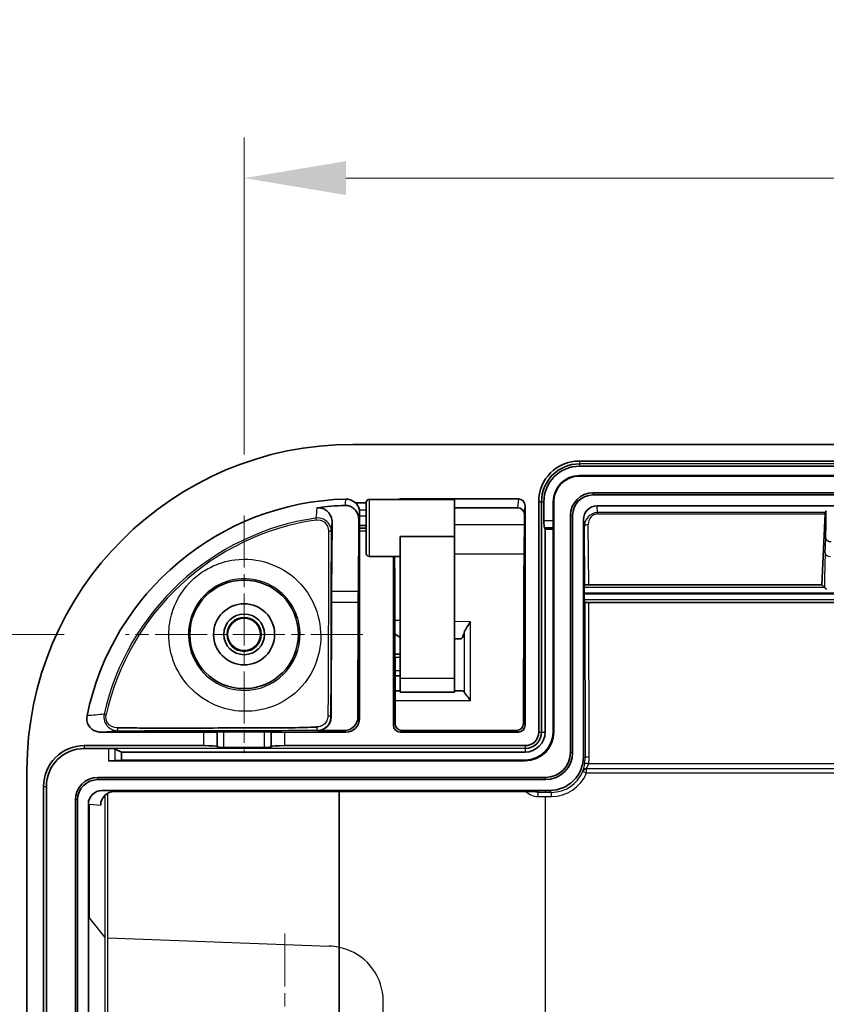
# Model space of a CAD drawing. Units: millimetres. Extents: x 36 to 4563, y 20 to 863.
# Drawn here: x 2808 to 2867, y 605 to 678 of the extents above; entities that cross this region are included whole.
import ezdxf

# ---------------------------------------------------------------- set-up
doc = ezdxf.new("R2010")
doc.units = ezdxf.units.MM
doc.header["$LTSCALE"] = 2.5
doc.linetypes.add('CHAIN', pattern=[0.3543, 0.2362, -0.0295, 0.0591, -0.0295])
doc.layers.get('Defpoints').update_dxf_attribs({"lineweight": 25})
for name, color, linetype, lineweight in [('Center Mark (ISO)', 131, 'Continuous', 18), ('Dimension (ISO)', 7, 'Continuous', 18), ('Dimension (ISO) @ 1', 7, 'Continuous', 18), ('Visible (ISO)', 7, 'Continuous', 35), ('Visible Narrow (ISO)', 7, 'Continuous', 25)]:
    doc.layers.add(name, color=color, linetype=linetype, lineweight=lineweight)
doc.styles.add('Note Text (TK)', font='txt')
doc.dimstyles.new('Default - Method 1b (TK)', dxfattribs={"dimscale": 2.5, "dimtxt": 2.5, "dimasz": 2.5, "dimexe": 1, "dimexo": 1.5, "dimgap": 1, "dimtad": 1, "dimtoh": 1, "dimrnd": 1e-08, "dimdsep": 46, "dimtxsty": 'Note Text (TK)', "dimcen": 0.09, "dimdle": 5, "dimclrd": 100, "dimclre": 100, "dimclrt": 7, "dimadec": 1, "dimazin": 1, "dimtfac": 1, "dimtmove": 0, "dimatfit": 3, "dimfxl": 1, "dimtolj": 1, "dimlwd": -1, "dimlwe": -1, "dimarcsym": 0})

# ---------------------------------------------------------------- blocks, each defined once
blk = doc.blocks.new('*D69')
at = {"layer": 'Defpoints', "color": 0}
for p in [(2815.39, 632.619), (2788.628, 390.619), (2832.14, 390.619)]:
    blk.add_point(p, dxfattribs=at)
at = {"layer": 'Dimension (ISO)', "color": 100}
for p, q in [((2810.89, 632.619), (2785.628, 632.619)), ((2788.628, 625.119), (2788.628, 398.119)), ((2827.64, 390.619), (2785.628, 390.619))]:
    blk.add_line(p, q, dxfattribs=at)
for points in [[(2787.378, 625.119), (2789.878, 625.119), (2788.628, 632.619)], [(2787.378, 398.119), (2789.878, 398.119), (2788.628, 390.619)]]:
    blk.add_solid(points, dxfattribs=at)
at = {"layer": 'Dimension (ISO)', "color": 7, "insert": (2781.878, 503.991), "char_height": 7.5, "attachment_point": 4, "rotation": 90, "style": 'Note Text (TK)'}
blk.add_mtext('\\A1;242', dxfattribs=at)
blk = doc.blocks.new('*D70')
at = {"layer": 'Defpoints', "color": 0}
for p in [(2992.14, 666.239), (2824.14, 641.369), (2992.14, 641.308)]:
    blk.add_point(p, dxfattribs=at)
at = {"layer": 'Dimension (ISO)', "color": 100}
for p, q in [((2824.14, 645.869), (2824.14, 669.239)), ((2992.14, 645.808), (2992.14, 669.239)), ((2831.64, 666.239), (2984.64, 666.239))]:
    blk.add_line(p, q, dxfattribs=at)
for points in [[(2831.64, 667.489), (2831.64, 664.989), (2824.14, 666.239)], [(2984.64, 667.489), (2984.64, 664.989), (2992.14, 666.239)]]:
    blk.add_solid(points, dxfattribs=at)
at = {"layer": 'Dimension (ISO)', "color": 7, "insert": (2900.789, 672.989), "char_height": 7.5, "attachment_point": 4, "style": 'Note Text (TK)'}
blk.add_mtext('\\A1;168', dxfattribs=at)

msp = doc.modelspace()

# ---------------------------------------------------------------- linework, layer by layer
at = {"layer": 'Center Mark (ISO)', "linetype": 'CHAIN', "ltscale": 6.481943}
for p, q in [((2824.1403, 641.3689), (2824.1403, 623.8689)), ((2832.8903, 632.6189), (2815.3903, 632.6189))]:
    msp.add_line(p, q, dxfattribs=at)
at = {"layer": 'Center Mark (ISO)', "linetype": 'CHAIN', "ltscale": 6.644919}
msp.add_line((2827.1403, 610.5889), (2827.1403, 592.6489), dxfattribs=at)
at = {"layer": 'Visible (ISO)'}
for p, q in [((2832.1403, 646.6189), (2984.1403, 646.6189)), ((2848.8403, 645.3931), (2967.4403, 645.3931)), ((2848.8403, 645.0084), (2967.4403, 645.0084)), ((2967.4403, 644.3182), (2848.8403, 644.3182)), ((2967.4403, 644.2833), (2848.8403, 644.2833)), ((2966.4403, 643.0503), (2849.8403, 643.0503)), ((2893.1403, 642.8931), (2849.8403, 642.8931)), ((2833.1403, 642.3189), (2832.3227, 642.3189)), ((2833.1403, 638.5615), (2833.1403, 642.3615)), ((2839.6298, 642.5615), (2833.3403, 642.5615)), ((2835.6399, 642.596), (2844.3408, 642.596)), ((2844.8403, 642.0936), (2844.8403, 625.9188)), ((2845.8403, 625.4188), (2845.8403, 642.3931)), ((2846.0501, 642.3931), (2846.0501, 625.4188)), ((2846.2251, 640.9792), (2846.2251, 642.3931)), ((2846.9152, 642.3931), (2846.9152, 640.9792)), ((2846.9501, 642.3931), (2846.9501, 625.4188)), ((2850.1394, 642.0931), (2893.1403, 642.0931)), ((2832.6373, 640.6403), (2832.6447, 641.3475)), ((2839.6376, 641.9541), (2844.2885, 641.9541)), ((2844.788, 641.4517), (2844.788, 640.8953)), ((2848.1831, 641.3931), (2848.1831, 623.9188)), ((2848.3403, 641.3931), (2848.3403, 623.9188)), ((2866.7064, 636.2719), (2866.9479, 641.4925)), ((2866.958, 641.5923), (2867.0259, 641.731)), ((2830.5843, 635.7734), (2830.6233, 640.8344)), ((2832.5942, 641.0166), (2832.5538, 635.7734)), ((2832.6373, 640.6403), (2833.1403, 640.6403)), ((2832.6373, 640.4486), (2832.6373, 640.6403)), ((2844.788, 640.8953), (2844.7461, 636.6041)), ((2849.1403, 623.6188), (2849.1403, 641.0883)), ((2832.6386, 640.4486), (2832.6373, 640.4486)), ((2833.1403, 640.4486), (2832.6386, 640.4486)), ((2832.6403, 640.2486), (2832.6403, 626.4188)), ((2846.2612, 640.4868), (2846.3126, 640.3833)), ((2846.3126, 640.3833), (2846.8977, 640.3833)), ((2846.3126, 625.4188), (2846.3126, 640.3833)), ((2846.908, 640.4868), (2846.8977, 640.3833)), ((2846.8977, 640.3833), (2846.8977, 625.4188)), ((2835.6403, 629.3668), (2835.6403, 639.8212)), ((2839.6403, 639.8212), (2835.6403, 639.8212)), ((2839.6403, 629.3668), (2839.6403, 639.8212)), ((2835.6403, 638.3615), (2833.3403, 638.3615)), ((2835.1403, 625.9188), (2835.1403, 638.3615)), ((2835.2345, 636.6041), (2835.2174, 638.3615)), ((2866.7064, 636.2719), (2849.5211, 636.2719)), ((2866.8958, 636.0826), (2866.7064, 636.2719)), ((2835.2637, 626.0422), (2835.2397, 635.6616)), ((2844.7409, 635.6616), (2844.7169, 626.0422)), ((2849.1881, 635.6844), (2849.1881, 635.5924)), ((2849.1914, 636.0819), (2849.2197, 636.252)), ((2830.5595, 626.5302), (2830.5806, 634.9993)), ((2832.5501, 634.9993), (2832.529, 626.5302)), ((2849.1914, 635.1949), (2849.2279, 634.9755)), ((2849.5282, 634.959), (2904.2167, 634.959)), ((2839.6689, 632.2912), (2839.6403, 632.2917)), ((2839.6689, 632.2912), (2840.0868, 632.2839)), ((2835.6403, 631.1615), (2835.2509, 631.1649)), ((2835.2549, 629.5581), (2835.6403, 629.5615)), ((2835.6403, 628.3668), (2835.6403, 629.3668)), ((2839.6351, 628.3668), (2835.6403, 628.3668)), ((2840.2378, 628.463), (2839.6633, 628.4517)), ((2821.149, 625.4189), (2813.5524, 625.4189)), ((2822.149, 625.4275), (2822.1526, 625.4311)), ((2822.6525, 625.4354), (2825.6281, 625.4354)), ((2826.1281, 625.4311), (2826.1317, 625.4275)), ((2831.6403, 625.4189), (2827.1316, 625.4189)), ((2831.5265, 625.5327), (2829.5571, 625.5327)), ((2844.3403, 625.4189), (2835.6403, 625.4189)), ((2844.2157, 625.5435), (2835.7649, 625.5435)), ((2812.3661, 624.4188), (2821.149, 624.4188)), ((2814.1563, 624.2091), (2812.3661, 624.2091)), ((2815.1048, 623.9466), (2814.6487, 624.1729)), ((2815.1048, 623.9466), (2844.8403, 623.9466)), ((2815.1048, 623.3614), (2815.1048, 623.9466)), ((2822.1526, 624.3206), (2822.149, 624.3495)), ((2825.6281, 624.286), (2822.6525, 624.286)), ((2826.1317, 624.3495), (2826.1281, 624.3206)), ((2827.1316, 624.4188), (2844.8403, 624.4188)), ((2814.1563, 623.3091), (2844.8403, 623.3091)), ((2814.6487, 623.3163), (2815.1048, 623.3614)), ((2844.8403, 623.3614), (2815.1048, 623.3614)), ((2808.1403, 390.6189), (2808.1403, 622.6189)), ((2846.3403, 622.0761), (2813.3661, 622.0761)), ((2846.3403, 621.9188), (2813.3661, 621.9188)), ((2809.3661, 391.8189), (2809.3661, 621.4188)), ((2809.5758, 621.4188), (2809.5758, 391.8189)), ((2813.6709, 621.1188), (2846.6404, 621.1188)), ((2845.794, 621.0449), (2814.5792, 621.0449)), ((2831.1305, 609.5547), (2831.1305, 621.0449)), ((2811.7088, 620.4188), (2811.7088, 392.8189)), ((2811.8661, 620.4188), (2811.8661, 599.6189)), ((2812.6661, 599.6189), (2812.6661, 620.1197)), ((2831.1305, 591.1276), (2831.1305, 609.5547))]:
    msp.add_line(p, q, dxfattribs=at)
for radius in [4, 2.25, 1.5001, 1.25, 1.2295]:
    msp.add_circle((2824.1403, 632.6189), radius, dxfattribs=at)
for centre, radius, start, end in [((2832.1403, 622.6189), 24, 90, 180), ((2848.8403, 642.3931), 3, 90, 180), ((2848.8403, 642.3931), 2.7902, 90, 180), ((2848.8403, 642.3931), 2.6152, 90, 180), ((2848.8403, 642.3931), 1.9251, 90, 180), ((2848.8403, 642.3931), 1.8902, 90, 180), ((2849.8403, 641.3931), 1.6572, 90, 180), ((2849.8403, 641.3931), 1.5, 90, 180), ((2832.1403, 622.6189), 19.9771, 91.506633, 168.455189), ((2833.3403, 642.3615), 0.2, 90, 180), ((2833.3403, 638.5615), 0.2, 180, 270), ((2844.8403, 625.4188), 2.1098, 270, 0), ((2844.8403, 625.4188), 1, 270, 0), ((2844.8403, 625.4188), 2.0574, 270, 0), ((2844.8403, 625.4188), 1.4722, 270, 0), ((2844.8403, 625.4188), 1.2098, 270, 0), ((2812.3661, 621.4188), 3, 90, 180), ((2812.3661, 621.4188), 2.7902, 90, 180), ((2846.3403, 623.9188), 2, 270, 0), ((2846.3403, 623.9188), 1.8428, 270, 0), ((2813.3661, 620.4188), 1.6572, 90, 180), ((2813.3661, 620.4188), 1.5, 90, 180)]:
    msp.add_arc(centre, radius, start, end, dxfattribs=at)
for centre, major_axis, ratio, start_param, end_param in [((2832.1403, 624.3051), (0, -17.8301), 0.9955178, 3.1734578, 3.2910124), ((2835.6403, 642.0931), (-0.0408, 0.5012), 0.9942717, 6.2023775, 6.5748061), ((2839.6298, 640.4615), (0, -2.1), 0.005236, 1.2609517, 3.1415927), ((2844.3403, 642.0931), (0.0408, 0.5012), 0.9942717, 4.7941265, 6.3639932), ((2850.1404, 641.0874), (-0.0816, 1.0024), 0.9942717, 6.2023775, 7.7722441), ((2832.6431, 641.578), (0, -0.3), 0.0087269, 0.6947383, 1.8128521), ((2844.288, 641.4512), (0.0408, 0.5012), 0.9942717, 4.7941265, 6.3639932), ((2866.9597, 641.294), (0, 0.3), 0.0524078, 0.1067357, 0.8476236), ((2846.2688, 640.9792), (0, 0.5), 0.0874887, 1.5707963, 2.9670597), ((2846.9065, 640.9792), (0, -0.5), 0.0174551, 0.1745329, 1.5707963), ((2832.6386, 640.2486), (0, -0.2), 0.0087269, 1.5707963, 3.1415927), ((2835.2229, 635.1121), (0, 2), 0.0087269, 4.9906886, 5.554402), ((2844.7577, 635.1121), (0, -2), 0.0087269, 3.870376, 4.4340893), ((2849.5197, 636.2519), (-0.3, -0.0001), 0.0668108, 4.7077855, 6.2720394), ((2830.5974, 634.4499), (0, -2), 0.0087269, 3.9892163, 4.4340893), ((2832.5669, 634.4499), (0, -2), 0.0087269, 3.9892163, 4.4340893), ((2849.1916, 635.6844), (0, 0.398), 0.0087269, 0.0523599, 1.5707963), ((2849.1916, 635.5924), (0, 0.398), 0.0087269, 1.5707963, 3.0892328), ((2867.2512, 636.0818), (-0.356, 0.0018), 0.0537702, 0.054087, 0.0879553), ((2849.5279, 634.9756), (0.3, 0), 0.0553333, 3.150809, 4.7132145), ((2840.163, 633.2827), (0.0806, 0.9986), 0.265724, 3.158389, 4.122875), ((2839.6351, 629.3668), (0, 1), 0.005236, 3.1415925, 4.712389), ((2832.1015, 628.4476), (-4.4529, 0), 0.005236, 3.7938538, 3.8632013), ((2842.5545, 628.4474), (3, 0), 0.0054297, 2.8714461, 2.9062357), ((2840.163, 627.463), (0.082, 0.9998), 0.2650113, 5.8969784, 6.3101446), ((2829.5595, 626.5303), (0.9275, 0.3751), 0.9965377, 4.3268589, 5.8975791), ((2831.5289, 626.5303), (0.9275, 0.3751), 0.9965377, 4.3268589, 5.8975791), ((2831.6403, 626.4189), (0.7072, -0.7072), 0.9999239, 5.4978252, 7.0685454), ((2821.149, 625.4276), (-1, 0), 0.0087269, 1.5707963, 3.1328658), ((2822.6525, 625.4311), (-0.5, 0), 0.0087269, 4.712389, 6.2744585), ((2825.6281, 625.4311), (-0.5, 0), 0.0087269, 3.1503191, 4.712389), ((2827.1316, 625.4276), (-1, 0), 0.0087269, 0.0087265, 1.5707963), ((2835.6403, 625.9189), (-0.3536, -0.3536), 0.9999239, 5.4978252, 7.0685454), ((2835.7637, 626.0423), (-0.4638, 0.1876), 0.9965377, 0.3856062, 1.9563264), ((2844.2169, 626.0423), (-0.4638, -0.1876), 0.9965377, 1.1852663, 2.7559865), ((2844.3403, 625.9189), (0.3536, -0.3536), 0.9999239, 5.4978252, 7.0685454), ((2814.1563, 624.1653), (-0.5, 0), 0.0874887, 3.3161256, 4.712389), ((2821.149, 624.3489), (1, 0), 0.0699268, 0.0087266, 1.5707963), ((2822.6525, 624.321), (0.5, 0), 0.0699268, 3.1503193, 4.712389), ((2825.6281, 624.321), (0.5, 0), 0.0699268, 4.712389, 6.2744587), ((2827.1316, 624.3489), (1, 0), 0.0699268, 1.5707963, 3.132866), ((2814.1563, 623.3178), (-0.5, 0), 0.0174551, 1.5707963, 2.9670597), ((2846.6402, 623.6189), (1.7679, -1.7679), 0.9999239, 5.4978252, 7.0685454), ((2813.6718, 620.1188), (-1.0024, 0.0816), 0.9942717, 4.7941265, 6.3639932), ((2814.5792, 620.0449), (-1.0057, 0), 0.9942717, 4.712389, 6.2822556)]:
    msp.add_ellipse(centre, major_axis=major_axis, ratio=ratio, start_param=start_param, end_param=end_param, dxfattribs=at)
for points, knots in [([(2832.5942, 641.0166), (2832.595, 641.1199), (2832.5819, 641.2241), (2832.5302, 641.4231), (2832.4921, 641.52), (2832.3827, 641.7151), (2832.3052, 641.8162), (2832.1192, 641.9748), (2832.0205, 642.032), (2831.8622, 642.09), (2831.806, 642.1051), (2831.6909, 642.1241), (2831.6329, 642.1281), (2831.5748, 642.1262)], [0, 0, 0, 0, 0.04133998, 0.04133998, 0.08117254, 0.08117254, 0.12625124, 0.12625124, 0.16596903, 0.16596903, 0.18628109, 0.18628109, 0.2061252, 0.2061252, 0.2061252, 0.2061252]), ([(2832.3227, 642.3188), (2832.272, 642.3671), (2832.2168, 642.409), (2832.0973, 642.4812), (2832.0337, 642.5108), (2831.8548, 642.5729), (2831.7346, 642.5922), (2831.6151, 642.5891)], [-0.077752132, -0.077752132, -0.077752132, -0.077752132, -0.056818705, -0.056818705, -0.035890363, -0.035890363, 0, 0, 0, 0]), ([(2832.6333, 641.7901), (2832.6155, 641.8885), (2832.5793, 641.986), (2832.4748, 642.164), (2832.4072, 642.2469), (2832.3227, 642.3188)], [0.000001001, 0.000001001, 0.000001001, 0.000001001, 0.042067944, 0.042067944, 0.08188597, 0.08188597, 0.08188597, 0.08188597]), ([(2830.6233, 640.8344), (2830.6246, 640.9977), (2830.592, 641.1649), (2830.4791, 641.4294), (2830.4071, 641.5537), (2830.2077, 641.7516), (2830.1088, 641.8198), (2829.9068, 641.91), (2829.8213, 641.929), (2829.6696, 641.9499), (2829.583, 641.9495), (2829.4979, 641.9366)], [0, 0, 0, 0, 0.06535276, 0.06535276, 0.11157801, 0.11157801, 0.14622142, 0.14622142, 0.1773543, 0.1773543, 0.21737382, 0.21737382, 0.21737382, 0.21737382]), ([(2832.6456, 641.6499), (2832.6456, 641.6764), (2832.6443, 641.7019), (2832.6421, 641.7256), (2832.6399, 641.7493), (2832.6368, 641.771), (2832.6333, 641.7901)], [0, 0, 0, 0, 0.008201047, 0.008201047, 0.008201047, 0.016390506, 0.016390506, 0.016390506, 0.016390506]), ([(2867.0632, 635.9343), (2867.0116, 635.9793), (2866.9768, 636.0113), (2866.9377, 636.0468), (2866.9247, 636.0584), (2866.9056, 636.0751), (2866.8993, 636.0803), (2866.8966, 636.0819)], [0.000005701, 0.000005701, 0.000005701, 0.000005701, 0.023251756, 0.023251756, 0.03806418, 0.03806418, 0.052279938, 0.052279938, 0.052279938, 0.052279938]), ([(2840.3387, 632.7097), (2840.3455, 632.7354), (2840.3539, 632.7618), (2840.3907, 632.8626), (2840.4282, 632.9399), (2840.5619, 633.1849), (2840.7016, 633.3863), (2840.8205, 633.546)], [0.283802134, 0.283802134, 0.283802134, 0.283802134, 0.292898155, 0.292898155, 0.317889738, 0.317889738, 0.379165057, 0.379165057, 0.379165057, 0.379165057]), ([(2835.2472, 632.6504), (2835.2648, 632.6367), (2835.2824, 632.6234), (2835.4191, 632.5231), (2835.5363, 632.4546), (2835.6403, 632.4117)], [0.1264435, 0.1264435, 0.1264435, 0.1264435, 0.13376614, 0.13376614, 0.183368885, 0.183368885, 0.183368885, 0.183368885]), ([(2835.4445, 628.463), (2835.3975, 628.4633), (2835.3494, 628.4593), (2835.2865, 628.4487), (2835.2721, 628.4459), (2835.2577, 628.4427)], [0.198139924, 0.198139924, 0.198139924, 0.198139924, 0.21823694, 0.21823694, 0.224206235, 0.224206235, 0.224206235, 0.224206235]), ([(2840.8205, 627.7377), (2840.7017, 627.8993), (2840.5621, 628.0748), (2840.4283, 628.2487), (2840.3908, 628.2986), (2840.354, 628.3546), (2840.3455, 628.3684), (2840.3387, 628.381)], [0, 0, 0, 0, 0.061745896, 0.061745896, 0.086826915, 0.086826915, 0.095989034, 0.095989034, 0.095989034, 0.095989034]), ([(2812.5674, 626.617), (2812.5435, 626.5001), (2812.5412, 626.3791), (2812.5789, 626.1428), (2812.619, 626.0294), (2812.7307, 625.8335), (2812.8094, 625.7282), (2813.0172, 625.566), (2813.117, 625.512), (2813.3285, 625.4385), (2813.4403, 625.4189), (2813.5524, 625.4189)], [-0.21488538, -0.21488538, -0.21488538, -0.21488538, -0.16398761, -0.16398761, -0.11271601, -0.11271601, -0.0671878, -0.0671878, -0.03362712, -0.03362712, 0, 0, 0, 0]), ([(2829.5012, 625.7957), (2829.4896, 625.7951), (2829.478, 625.7946), (2829.1773, 625.7801), (2828.8885, 625.7683), (2828.2938, 625.7488), (2827.9858, 625.7413), (2827.4442, 625.7321), (2827.2081, 625.7295), (2826.341, 625.7239), (2825.7536, 625.7284), (2824.2611, 625.7341), (2823.3339, 625.7257), (2820.3634, 625.7127), (2818.5081, 625.7101), (2815.9039, 625.7221), (2815.3772, 625.7253), (2814.8279, 625.7292), (2814.8076, 625.7293), (2814.7869, 625.7294)], [-0.0035438, -0.0035438, -0.0035438, -0.0035438, 0, 0, 0.0881263, 0.0881263, 0.1822097, 0.1822097, 0.2547696, 0.2547696, 0.4495887, 0.4495887, 0.9034587, 0.9034587, 1.6604478, 1.6604478, 1.8527724, 1.8527724, 1.8602883, 1.8602883, 1.8602883, 1.8602883])]:
    msp.add_open_spline(points, degree=3, knots=knots, dxfattribs=at)
at = {"layer": 'Visible Narrow (ISO)'}
for p, q in [((2848.8403, 645.3931), (2848.8403, 645.1833)), ((2967.4403, 645.1833), (2848.8403, 645.1833)), ((2848.8403, 645.1833), (2848.8403, 645.0084)), ((2848.8403, 644.2833), (2848.8403, 644.3182)), ((2849.8403, 642.8931), (2849.8403, 643.0503)), ((2833.3403, 642.5615), (2833.3403, 638.3615)), ((2835.6427, 642.5615), (2835.6399, 642.596)), ((2844.3408, 642.596), (2844.2885, 641.9541)), ((2844.788, 641.4517), (2844.8403, 642.0936)), ((2845.8403, 642.3931), (2846.0501, 642.3931)), ((2846.0501, 642.3931), (2846.2251, 642.3931)), ((2846.9501, 642.3931), (2846.9152, 642.3931)), ((2850.1802, 641.5923), (2850.1394, 642.0931)), ((2832.6333, 641.7901), (2833.1403, 641.7901)), ((2832.6403, 641.5846), (2832.6456, 641.6499)), ((2832.6447, 641.3475), (2833.1403, 641.3475)), ((2848.3403, 641.3931), (2848.1831, 641.3931)), ((2866.958, 641.5923), (2850.1802, 641.5923)), ((2850.1802, 641.4925), (2850.1802, 641.5923)), ((2850.1802, 641.4925), (2866.9479, 641.4925)), ((2829.4295, 641.1888), (2829.4503, 641.0464)), ((2844.7859, 640.6809), (2839.6408, 640.6809)), ((2846.9152, 640.9792), (2846.2251, 640.9792)), ((2849.1403, 641.0883), (2849.1868, 640.5172)), ((2849.1979, 640.6809), (2849.1976, 640.6809)), ((2849.5211, 636.2719), (2849.4868, 640.7157)), ((2832.6403, 640.2486), (2833.1403, 640.2486)), ((2846.2612, 640.4868), (2846.908, 640.4868)), ((2849.1868, 640.5172), (2849.2197, 636.252)), ((2866.9432, 638.6019), (2866.9871, 639.694)), ((2839.6403, 638.5438), (2844.765, 638.5438)), ((2832.5538, 635.7734), (2830.5843, 635.7734)), ((2849.1881, 635.6844), (2905.5708, 635.6844)), ((2905.4648, 635.5924), (2849.1881, 635.5924)), ((2866.8966, 636.0819), (2849.1914, 636.0819)), ((2830.5806, 634.9993), (2832.5501, 634.9993)), ((2849.1914, 635.1949), (2905.0802, 635.1949)), ((2849.2279, 634.9755), (2849.2565, 623.5026)), ((2849.5565, 623.585), (2849.5282, 634.959)), ((2835.6403, 633.6364), (2835.2447, 633.6433)), ((2840.8205, 633.546), (2839.6403, 633.5666)), ((2840.8205, 627.7377), (2840.8205, 633.546)), ((2840.3387, 632.7097), (2840.3387, 628.381)), ((2839.6633, 628.4517), (2839.6689, 632.2912)), ((2835.2515, 630.9473), (2835.6403, 630.9439)), ((2835.6403, 629.9439), (2835.254, 629.9406)), ((2839.6403, 629.3668), (2835.6403, 629.3668)), ((2835.2595, 627.7377), (2840.8205, 627.7377)), ((2813.9709, 626.7031), (2813.8304, 626.7346)), ((2830.5595, 626.5302), (2830.5369, 626.5528)), ((2832.6403, 626.4188), (2832.529, 626.5302)), ((2821.149, 625.4189), (2821.149, 624.4188)), ((2822.149, 624.3495), (2822.149, 625.4275)), ((2822.1526, 625.4311), (2822.1526, 624.3206)), ((2822.6525, 624.286), (2822.6525, 625.4354)), ((2825.6281, 625.4354), (2825.6281, 624.286)), ((2826.1281, 624.3206), (2826.1281, 625.4311)), ((2826.1317, 625.4275), (2826.1317, 624.3495)), ((2827.1316, 624.4188), (2827.1316, 625.4189)), ((2829.5363, 625.5534), (2829.5571, 625.5327)), ((2831.5265, 625.5327), (2831.6403, 625.4189)), ((2835.2637, 626.0422), (2835.1403, 625.9188)), ((2835.6403, 625.4189), (2835.7649, 625.5435)), ((2844.2157, 625.5435), (2844.3403, 625.4189)), ((2844.8403, 625.9188), (2844.7169, 626.0422)), ((2845.8403, 625.4188), (2846.0501, 625.4188)), ((2846.0501, 625.4188), (2846.3126, 625.4188)), ((2846.9501, 625.4188), (2846.8977, 625.4188)), ((2812.3661, 624.4188), (2812.3661, 624.2091)), ((2814.1563, 624.2091), (2814.1563, 623.3091)), ((2844.8403, 624.2091), (2814.1563, 624.2091)), ((2814.6487, 623.3163), (2814.6487, 624.1729)), ((2844.8403, 624.4188), (2844.8403, 624.2091)), ((2844.8403, 624.2091), (2844.8403, 623.9466)), ((2844.8403, 623.3091), (2844.8403, 623.3614)), ((2848.3403, 623.9188), (2848.1831, 623.9188)), ((2849.2565, 623.5026), (2849.1403, 623.6188)), ((2849.075, 622.54), (2849.0923, 622.5227)), ((2849.0923, 622.5227), (2849.3695, 622.4081)), ((2849.3522, 622.7254), (2966.9284, 622.7254)), ((2849.3695, 622.7081), (2849.3522, 622.7254)), ((2966.9111, 622.7081), (2849.3695, 622.7081)), ((2849.3695, 622.4081), (2849.3695, 622.7081)), ((2966.7671, 623.088), (2849.5135, 623.088)), ((2813.3661, 621.9188), (2813.3661, 622.0761)), ((2846.3403, 621.9188), (2846.3403, 622.0761)), ((2849.3695, 622.4081), (2966.9111, 622.4081)), ((2809.3661, 621.4188), (2809.5758, 621.4188)), ((2813.7242, 621.1145), (2813.6709, 621.1188)), ((2846.3244, 621.1145), (2813.7242, 621.1145)), ((2814.5792, 621.0449), (2813.7242, 621.1145)), ((2846.3244, 621.1145), (2846.3244, 620.9775)), ((2846.6404, 621.1188), (2846.7818, 620.9775)), ((2811.8661, 620.4188), (2811.7088, 620.4188)), ((2813.8851, 620.7686), (2813.8851, 610.2924)), ((2814.101, 610.2587), (2814.101, 620.9246)), ((2846.3244, 620.9775), (2845.8095, 620.9775)), ((2845.8095, 620.6775), (2845.8095, 620.9775)), ((2845.8095, 620.6775), (2846.3244, 620.6775)), ((2846.7818, 620.9775), (2846.3244, 620.9775)), ((2846.3244, 620.6775), (2846.3244, 603.4654)), ((2846.3244, 620.6775), (2846.7818, 620.6775)), ((2846.7818, 620.6775), (2846.7818, 620.9775)), ((2812.6661, 620.1197), (2812.7194, 620.1154)), ((2812.7194, 620.1154), (2812.7194, 611.7249)), ((2812.7194, 620.1154), (2813.5735, 620.0458)), ((2812.7194, 611.7249), (2813.8851, 610.2924)), ((2813.8851, 610.2924), (2813.8851, 519.7727)), ((2814.101, 610.2587), (2830.404, 609.6454)), ((2814.101, 509.1233), (2814.101, 610.2587)), ((2834.3841, 603.4654), (2834.3841, 605.6037))]:
    msp.add_line(p, q, dxfattribs=at)
msp.add_circle((2824.1403, 632.6189), 1.1889, dxfattribs=at)
for centre, radius, start, end in [((2832.1403, 622.6189), 18.7667, 98.305174, 167.331423), ((2832.1403, 622.6189), 18.6228, 98.305174, 167.331423), ((2849.3522, 622.4254), 0.3, 90, 157.546478), ((2849.3695, 622.4081), 0.3, 90, 157.546478), ((2830.2879, 605.4714), 4.1733, 71.112003, 78.340845)]:
    msp.add_arc(centre, radius, start, end, dxfattribs=at)
for centre, major_axis, ratio, start_param, end_param in [((2850.1869, 640.5165), (-0.0468, 1.075), 0.929286, 6.2429882, 7.8128548), ((2850.1869, 640.715), (-0.035, 0.7769), 0.8999607, 6.2427045, 7.8125712), ((2866.8383, 641.8766), (0, 3.5821), 0.0524078, 4.0571927, 4.6717167), ((2849.4868, 640.5172), (-0.3, -0.0023), 0.6617556, 4.7072914, 6.2715453), ((2830.3701, 640.1672), (0.2, -0.0005), 0.2733739, 0.0090722, 1.5990504), ((2867.3846, 639.694), (-0.3977, 0.016), 0.6090045, 0.0660315, 1.5953173), ((2867.1251, 635.9342), (0, 4.3781), 0.0524078, 0.9156, 1.5369045), ((2867.3406, 638.6019), (-0.3977, 0.016), 0.6090045, 0.0660315, 1.5953173), ((2830.3369, 626.5528), (0.2, -0.0005), 0.2511388, 0.0090156, 1.6860985), ((2814.841, 625.7198), (0.0005, -0.2), 0.2706184, 4.663235, 6.2741204), ((2829.5363, 625.7534), (0.0003, -0.2), 0.1792706, 4.4991818, 6.274315), ((2846.7564, 623.5028), (0.9809, -2.309), 0.9959872, 0.9924788, 1.1704476), ((2849.5565, 623.5026), (-0.3, -0.0007), 0.2747203, 4.711704, 6.2741095), ((2846.7564, 623.5852), (1.0959, -2.586), 0.9964216, 0.9931942, 1.171163), ((2846.7816, 623.4776), (1.7679, -1.7679), 0.9999056, 5.4978252, 6.6767337), ((2849.5135, 623.0056), (-0.2954, 0.0523), 0.2708298, 4.7602709, 6.2726582), ((2846.7816, 623.4776), (1.98, -1.98), 0.9999239, 5.4978252, 6.6767337), ((2830.404, 605.631), (2.5089, -3.2108), 0.9623046, 2.2762343, 2.4595825), ((2830.404, 605.6037), (0, 4.0144), 0.9914449, 4.712389, 5.9677152)]:
    msp.add_ellipse(centre, major_axis=major_axis, ratio=ratio, start_param=start_param, end_param=end_param, dxfattribs=at)
for points in [[(2831.6151, 642.5891), (2831.6017, 642.4348), (2831.5882, 642.2805), (2831.5748, 642.1262)], [(2829.4979, 641.9366), (2829.4753, 641.6876), (2829.4525, 641.4383), (2829.4295, 641.1888)], [(2832.5942, 641.0166), (2832.6095, 641.2059), (2832.6249, 641.3953), (2832.6403, 641.5846)], [(2830.5701, 640.1672), (2830.5878, 640.3898), (2830.6056, 640.6122), (2830.6233, 640.8344)], [(2813.8304, 626.7346), (2813.408, 626.695), (2812.9871, 626.6558), (2812.5674, 626.617)], [(2813.5524, 625.4189), (2813.9807, 625.4525), (2814.4102, 625.4861), (2814.841, 625.5198)], [(2849.2183, 623.0587), (2849.1923, 622.9117), (2849.1175, 622.6498), (2849.0734, 622.5415), (2849.075, 622.54)], [(2849.3522, 622.7254), (2849.3507, 622.7264), (2849.4003, 622.802), (2849.4844, 622.9852), (2849.5135, 623.088)], [(2844.9039, 621.0449), (2845.1436, 620.8131), (2845.4755, 620.6775), (2845.8095, 620.6775)], [(2845.8095, 620.9775), (2845.6874, 620.9775), (2845.5657, 621.001), (2845.4518, 621.0449)]]:
    msp.add_open_spline(points, degree=3, dxfattribs=at)
for points, knots in [([(2830.5701, 640.1672), (2830.5707, 640.4909), (2830.2977, 641.0598), (2829.6814, 641.2254), (2829.4295, 641.1888)], [0, 0, 0, 0, 0.0814559, 0.14254783, 0.14254783, 0.14254783, 0.14254783]), ([(2829.4503, 641.0464), (2829.6524, 641.0759), (2830.1468, 640.9421), (2830.3653, 640.4831), (2830.3646, 640.2219)], [-0.14254783, -0.14254783, -0.14254783, -0.14254783, -0.0814559, 0, 0, 0, 0]), ([(2830.3646, 640.2219), (2830.3585, 638.0373), (2830.3521, 635.8524), (2830.3439, 633.2607), (2830.3426, 632.8549), (2830.3371, 631.1384), (2830.3327, 629.8274), (2830.3225, 627.8774), (2830.3186, 627.2411), (2830.314, 626.6027)], [-1.4135873, -1.4135873, -1.4135873, -1.4135873, -0.7322758, -0.7322758, -0.6058231, -0.6058231, -0.1974232, -0.1974232, 0, 0, 0, 0]), ([(2830.5369, 626.5528), (2830.5414, 628.5074), (2830.5525, 633.0439), (2830.5637, 637.5772), (2830.5701, 640.1672)], [0, 0, 0, 0, 0.6058231, 1.4135873, 1.4135873, 1.4135873, 1.4135873]), ([(2829.6012, 633.9197), (2829.6011, 633.92), (2829.601, 633.9203), (2829.6009, 633.9206), (2829.3392, 634.9309), (2828.8072, 635.8721), (2826.8691, 637.7325), (2825.138, 638.3279), (2822.2071, 637.9555), (2821.0011, 637.3449), (2819.4991, 635.7645), (2819.035, 634.9416), (2818.6424, 633.523), (2818.5757, 632.9561), (2818.619, 631.6243), (2818.809, 630.8516), (2819.8091, 628.7578), (2821.0819, 627.6649), (2823.788, 626.8202), (2825.1688, 626.8673), (2827.2557, 627.7235), (2828.045, 628.3225), (2829.2122, 629.8391), (2829.5854, 630.7389), (2829.8387, 632.4143), (2829.7913, 633.1852), (2829.6012, 633.9197)], [19.3898043, 19.3898043, 19.3898043, 19.3898043, 19.390857, 19.390857, 19.390857, 22.641637, 22.641637, 27.7325224, 27.7325224, 31.573371, 31.573371, 34.3301941, 34.3301941, 36.0532085, 36.0532085, 38.4247792, 38.4247792, 43.2415092, 43.2415092, 47.2582991, 47.2582991, 50.1690077, 50.1690077, 53.0797162, 53.0797162, 55.4430128, 55.4430128, 55.4430128, 55.4430128]), ([(2828.0512, 633.911), (2828.101, 633.7615), (2828.1424, 633.6088), (2828.1748, 633.4543), (2828.3933, 632.4133), (2828.1945, 631.2755), (2827.5895, 630.3524), (2827.1374, 629.6624), (2826.4663, 629.1092), (2825.7, 628.7975), (2824.9336, 628.4857), (2824.0938, 628.4177), (2823.3107, 628.5807), (2821.9922, 628.8551), (2820.8437, 629.8031), (2820.3319, 631.0681), (2819.8684, 632.2138), (2819.9571, 633.5916), (2820.5875, 634.6776), (2821.1575, 635.6595), (2822.171, 636.3968), (2823.2845, 636.6352), (2824.1567, 636.8219), (2825.0862, 636.7124), (2825.8819, 636.3422), (2826.5122, 636.0489), (2827.062, 635.5939), (2827.4654, 635.0438), (2827.7175, 634.7), (2827.9169, 634.3137), (2828.0512, 633.911)], [0, 0, 0, 0, 0.4784995, 0.4784995, 0.4784995, 3.7029481, 3.7029481, 3.7029481, 6.1129608, 6.1129608, 6.1129608, 8.5229735, 8.5229735, 8.5229735, 12.5809257, 12.5809257, 12.5809257, 16.2565721, 16.2565721, 16.2565721, 19.5797868, 19.5797868, 19.5797868, 22.1825858, 22.1825858, 22.1825858, 24.2444469, 24.2444469, 24.2444469, 25.53311, 25.53311, 25.53311, 25.53311]), ([(2813.8304, 626.7346), (2813.7931, 626.5679), (2813.8014, 626.3914), (2813.8523, 626.2298), (2813.8606, 626.2032), (2813.8701, 626.1771), (2813.8807, 626.1514)], [0, 0, 0, 0, 0.041009624, 0.041009624, 0.041009624, 0.047747852, 0.047747852, 0.047747852, 0.047747852]), ([(2813.8807, 626.1514), (2813.9059, 626.0901), (2813.9371, 626.0317), (2813.9733, 625.9774), (2814.017, 625.9119), (2814.0681, 625.8518), (2814.1253, 625.7987), (2814.3185, 625.6194), (2814.5798, 625.5193), (2814.841, 625.5198)], [0.04774785, 0.04774785, 0.04774785, 0.04774785, 0.06384676, 0.06384676, 0.06384676, 0.08328673, 0.08328673, 0.08328673, 0.14897576, 0.14897576, 0.14897576, 0.14897576]), ([(2814.7869, 625.7294), (2814.5137, 625.7286), (2814.0353, 625.9679), (2813.924, 626.4948), (2813.9709, 626.7031)], [-0.14897576, -0.14897576, -0.14897576, -0.14897576, -0.06384676, 0, 0, 0, 0]), ([(2830.314, 626.6027), (2830.3132, 626.4854), (2830.2588, 626.2488), (2830.0254, 625.955), (2829.7421, 625.8174), (2829.5612, 625.7962), (2829.5012, 625.7957)], [-0.1269288, -0.1269288, -0.1269288, -0.1269288, -0.09066343, -0.05439806, -0.01813269, 0, 0, 0, 0]), ([(2829.5363, 625.5534), (2829.6107, 625.5535), (2829.8349, 625.5784), (2830.1846, 625.7472), (2830.471, 626.1116), (2830.5367, 626.4064), (2830.5369, 626.5528)], [0, 0, 0, 0, 0.01813269, 0.05439806, 0.09066343, 0.1269288, 0.1269288, 0.1269288, 0.1269288]), ([(2814.841, 625.5198), (2816.9312, 625.5249), (2820.416, 625.5334), (2825.3036, 625.545), (2828.1123, 625.5512), (2829.5363, 625.5534)], [0, 0, 0, 0, 0.6513679, 1.0856132, 1.5198585, 1.5198585, 1.5198585, 1.5198585]), ([(2845.8095, 620.9775), (2845.8049, 620.9999), (2845.7997, 621.0223), (2845.794, 621.0448), (2845.794, 621.0448), (2845.794, 621.0449)], [-1.72120449, -1.72120449, -1.72120449, -1.72120449, -0.95003912, -0.95003912, -0.94870383, -0.94870383, -0.94870383, -0.94870383])]:
    msp.add_open_spline(points, degree=3, knots=knots, dxfattribs=at)

# ---------------------------------------------------------------- dimensions: what is measured, and where the dimension line sits
at = {"layer": 'Dimension (ISO) @ 1', "color": 100}
for base, p1, p2, angle, picture, middle in [((2992.1403, 666.2391), (2824.1403, 641.3689), (2992.1403, 641.3078), 180, '*D70', (2908.1403, 666.2391)), ((2788.6275, 390.6189), (2815.3903, 632.6189), (2832.1403, 390.6189), 90, '*D69', (2788.6275, 511.6189))]:
    dim = msp.add_linear_dim(base=base, p1=p1, p2=p2, angle=angle, dimstyle='Default - Method 1b (TK)', override={"dimscale": 1, "dimtxt": 7.5, "dimasz": 7.5, "dimexe": 3, "dimexo": 4.5, "dimgap": 3, "dimtoh": 0, "dimdec": 2, "dimcen": 0.27, "dimtp": 0, "dimtm": 0, "dimtdec": 2, "dimtix": 0, "dimtofl": 0, "dimtmove": 0, "dimatfit": 1}, dxfattribs=at)
    dim.commit()
    dim.dimension.update_dxf_attribs({"geometry": picture, "text_midpoint": middle, "dimtype": 128})

doc.saveas('drawing.dxf')
